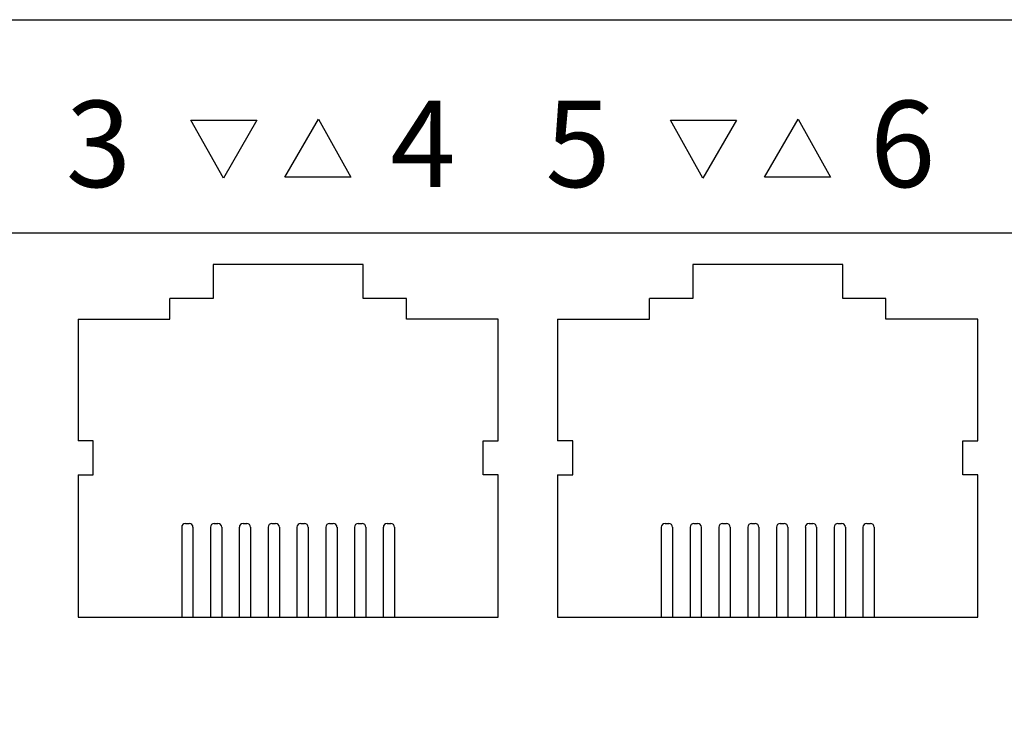
# Model space of a CAD drawing. Units: millimetres. Extents: x 40 to 99447, y 3 to 111367.
# Drawn here: x 48 to 49, y 8 to 9 of the extents above; entities that cross this region are included whole.
import ezdxf

# ---------------------------------------------------------------- set-up
doc = ezdxf.new("R2010")
doc.units = ezdxf.units.MM
doc.layers.add('DIMENISON', color=7, linetype='Continuous')
doc.styles.add('样式 1', font='txt')

msp = doc.modelspace()

# ---------------------------------------------------------------- linework, layer by layer
for p, q in [((47.3099, 9.0428), (64.5215, 9.0428)), ((48.2854, 8.9265), (48.3617, 8.9265)), ((48.3229, 8.8594), (48.2854, 8.9265)), ((48.3617, 8.9265), (48.3229, 8.8594)), ((48.3942, 8.8604), (48.433, 8.9275)), ((48.433, 8.9275), (48.4706, 8.8604)), ((48.8409, 8.9265), (48.9173, 8.9265)), ((48.8785, 8.8594), (48.8409, 8.9265)), ((48.9173, 8.9265), (48.8785, 8.8594)), ((48.9498, 8.8604), (48.9886, 8.9275)), ((48.9886, 8.9275), (49.0261, 8.8604)), ((48.4706, 8.8604), (48.3942, 8.8604)), ((49.0261, 8.8604), (48.9498, 8.8604))]:
    msp.add_line(p, q)
msp.add_lwpolyline([(50.9616, 8.7954), (47.529, 8.7954), (47.529, 8.2381)])
at = {"layer": 'DIMENISON', "linetype": 'Continuous'}
for p, q in [((48.2747, 8.4548), (48.2747, 8.3505)), ((48.279, 8.4592), (48.2834, 8.4592)), ((48.2877, 8.4548), (48.2877, 8.3505)), ((48.308, 8.4548), (48.308, 8.3505)), ((48.3124, 8.4592), (48.3167, 8.4592)), ((48.3211, 8.4548), (48.3211, 8.3505)), ((48.3414, 8.4548), (48.3414, 8.3505)), ((48.3458, 8.4592), (48.3501, 8.4592)), ((48.3544, 8.4548), (48.3544, 8.3505)), ((48.3748, 8.4548), (48.3748, 8.3505)), ((48.3791, 8.4592), (48.3835, 8.4592)), ((48.3878, 8.4548), (48.3878, 8.3505)), ((48.4081, 8.4548), (48.4081, 8.3505)), ((48.4125, 8.4592), (48.4168, 8.4592)), ((48.4212, 8.4548), (48.4212, 8.3505)), ((48.4415, 8.4548), (48.4415, 8.3505)), ((48.4459, 8.4592), (48.4502, 8.4592)), ((48.4546, 8.4548), (48.4546, 8.3505)), ((48.4749, 8.4548), (48.4749, 8.3505)), ((48.4792, 8.4592), (48.4836, 8.4592)), ((48.4879, 8.4548), (48.4879, 8.3505)), ((48.5082, 8.4548), (48.5082, 8.3505)), ((48.5126, 8.4592), (48.5169, 8.4592)), ((48.5213, 8.4548), (48.5213, 8.3505)), ((48.8302, 8.4548), (48.8302, 8.3505)), ((48.8346, 8.4592), (48.8389, 8.4592)), ((48.8433, 8.4548), (48.8433, 8.3505)), ((48.8636, 8.4548), (48.8636, 8.3505)), ((48.868, 8.4592), (48.8723, 8.4592)), ((48.8766, 8.4548), (48.8766, 8.3505)), ((48.897, 8.4548), (48.897, 8.3505)), ((48.9013, 8.4592), (48.9057, 8.4592)), ((48.91, 8.4548), (48.91, 8.3505)), ((48.9303, 8.4548), (48.9303, 8.3505)), ((48.9347, 8.4592), (48.939, 8.4592)), ((48.9434, 8.4548), (48.9434, 8.3505)), ((48.9637, 8.4548), (48.9637, 8.3505)), ((48.9681, 8.4592), (48.9724, 8.4592)), ((48.9768, 8.4548), (48.9768, 8.3505)), ((48.9971, 8.4548), (48.9971, 8.3505)), ((49.0014, 8.4592), (49.0058, 8.4592)), ((49.0101, 8.4548), (49.0101, 8.3505)), ((49.0304, 8.4548), (49.0304, 8.3505)), ((49.0348, 8.4592), (49.0391, 8.4592)), ((49.0435, 8.4548), (49.0435, 8.3505)), ((49.0638, 8.4548), (49.0638, 8.3505)), ((49.0682, 8.4592), (49.0725, 8.4592)), ((49.0769, 8.4548), (49.0769, 8.3505))]:
    msp.add_line(p, q, dxfattribs=at)
for points in [[(48.5349, 8.72), (48.4849, 8.72), (48.4849, 8.7591), (48.311, 8.7591), (48.311, 8.72), (48.2611, 8.72)], [(49.0905, 8.72), (49.0405, 8.72), (49.0405, 8.7591), (48.8666, 8.7591), (48.8666, 8.72), (48.8166, 8.72)], [(48.1546, 8.696), (48.2611, 8.696), (48.2611, 8.72)], [(48.6414, 8.696), (48.5349, 8.696), (48.5349, 8.72)], [(48.7101, 8.696), (48.8166, 8.696), (48.8166, 8.72)], [(49.1969, 8.696), (49.0905, 8.696), (49.0905, 8.72)], [(48.1546, 8.696), (48.1546, 8.5548)], [(48.6414, 8.5548), (48.6414, 8.696)], [(48.7101, 8.696), (48.7101, 8.5548)], [(49.1969, 8.5548), (49.1969, 8.696)], [(48.1546, 8.5157), (48.1721, 8.5157), (48.1721, 8.5548), (48.1546, 8.5548)], [(48.6414, 8.5157), (48.6239, 8.5157), (48.6239, 8.5548), (48.6414, 8.5548)], [(48.7101, 8.5157), (48.7276, 8.5157), (48.7276, 8.5548), (48.7101, 8.5548)], [(49.1969, 8.5157), (49.1795, 8.5157), (49.1795, 8.5548), (49.1969, 8.5548)], [(48.1546, 8.5157), (48.1546, 8.3505), (48.6414, 8.3505), (48.6414, 8.5157)], [(48.7101, 8.5157), (48.7101, 8.3505), (49.1969, 8.3505), (49.1969, 8.5157)]]:
    msp.add_lwpolyline(points, dxfattribs=at)
for centre, start, end in [((48.279, 8.4548), 90, 180), ((48.2834, 8.4548), 0, 90), ((48.3124, 8.4548), 90, 180), ((48.3167, 8.4548), 0, 90), ((48.3458, 8.4548), 90, 180), ((48.3501, 8.4548), 0, 90), ((48.3791, 8.4548), 90, 180), ((48.3835, 8.4548), 0, 90), ((48.4125, 8.4548), 90, 180), ((48.4168, 8.4548), 0, 90), ((48.4459, 8.4548), 90, 180), ((48.4502, 8.4548), 0, 90), ((48.4792, 8.4548), 90, 180), ((48.4836, 8.4548), 0, 90), ((48.5126, 8.4548), 90, 180), ((48.5169, 8.4548), 0, 90), ((48.8346, 8.4548), 90, 180), ((48.8389, 8.4548), 0, 90), ((48.868, 8.4548), 90, 180), ((48.8723, 8.4548), 0, 90), ((48.9013, 8.4548), 90, 180), ((48.9057, 8.4548), 0, 90), ((48.9347, 8.4548), 90, 180), ((48.939, 8.4548), 0, 90), ((48.9681, 8.4548), 90, 180), ((48.9724, 8.4548), 0, 90), ((49.0014, 8.4548), 90, 180), ((49.0058, 8.4548), 0, 90), ((49.0348, 8.4548), 90, 180), ((49.0391, 8.4548), 0, 90), ((49.0682, 8.4548), 90, 180), ((49.0725, 8.4548), 0, 90)]:
    msp.add_arc(centre, 0.00435, start, end, dxfattribs=at)

# ---------------------------------------------------------------- texts
at = {"char_height": 0.1, "width": 10.66337, "attachment_point": 1, "style": '样式 1'}
for s, insert in [('3', (48.1404, 8.9489)), ('4', (48.5163, 8.9489)), ('5', (48.696, 8.9489)), ('6', (49.0719, 8.9489))]:
    msp.add_mtext(s, dxfattribs=dict(at, insert=insert))

doc.saveas('drawing.dxf')
